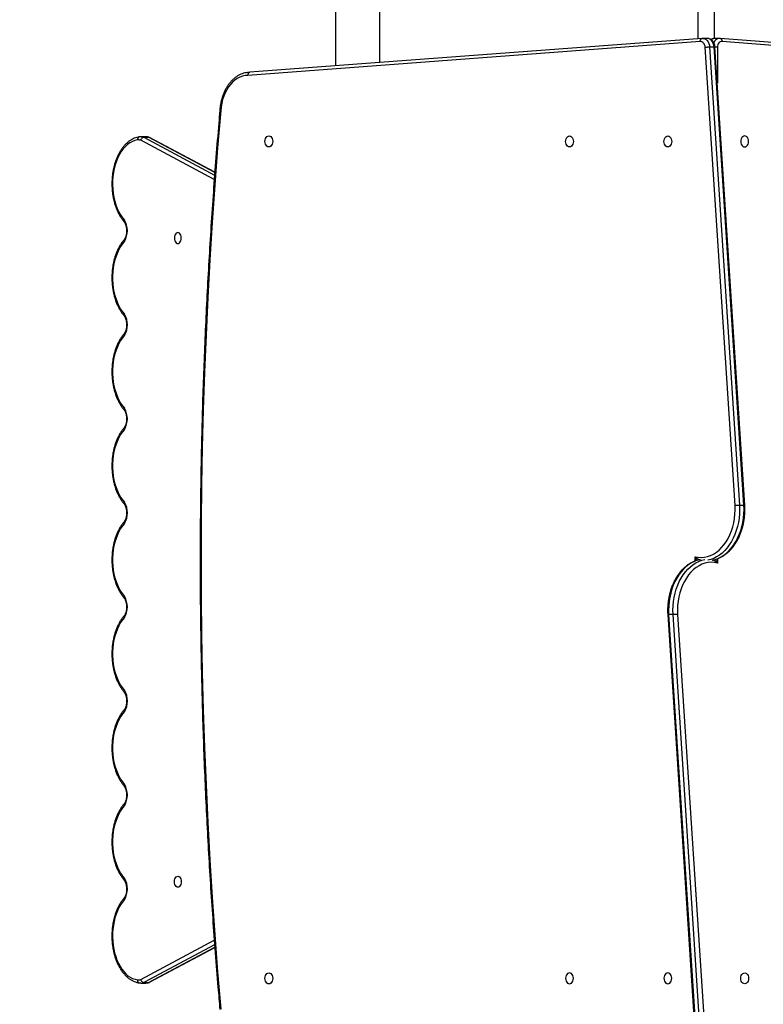
# Model space of a CAD drawing. Units: centimetres. Extents: x 4636 to 6583, y -972 to 451.
# Drawn here: x 5048 to 5119, y -348 to -254 of the extents above; entities that cross this region are included whole.
import ezdxf

# ---------------------------------------------------------------- set-up
doc = ezdxf.new("R2010")
doc.units = ezdxf.units.CM
doc.layers.add('VP-DIM', color=7, linetype='Continuous')
doc.layers.add('VP-HIC', color=6, linetype='Continuous')
doc.layers.add('VP-EQ', color=7, linetype='Continuous', true_color=0x8a3492)
doc.dimstyles.new('Strefa', dxfattribs={"dimtxt": 14, "dimasz": 20, "dimexe": 20, "dimexo": 50, "dimgap": 20, "dimtad": 0, "dimdec": 0, "dimzin": 0, "dimdsep": 46, "dimtxsty": 'Standard', "dimcen": 0.09, "dimadec": 0, "dimazin": 0, "dimtfac": 1, "dimtdec": 4, "dimtofl": 0, "dimtmove": 0, "dimatfit": 3, "dimfxl": 70, "dimfxlon": 1, "dimtolj": 1, "dimtzin": 0, "dimarcsym": 0})

# ---------------------------------------------------------------- blocks, each defined once
blk = doc.blocks.new('0211-1')
at = {"layer": 'VP-EQ', "color": 0, "linetype": 'Continuous', "lineweight": 25}
for p, q in [((2460.657, 561.493), (2460.657, 585.171)), ((2456.417, 584.435), (2456.417, 561.176)), ((2491.117, 583.928), (2491.117, 563.77)), ((2492.717, 563.81), (2492.717, 583.928)), ((2491.331, 563.501), (2448.031, 560.264)), ((2491.517, 563.8), (2448.226, 560.563)), ((2491.571, 563.802), (2491.497, 563.798)), ((2492.008, 563.804), (2491.584, 563.804)), ((2493.166, 563.813), (2492.742, 563.813)), ((2492.755, 563.813), (2492.742, 563.813)), ((2493.274, 563.803), (2493.177, 563.813)), ((2535.608, 560.563), (2493.244, 563.808)), ((2535.803, 560.264), (2493.427, 563.509)), ((2494.671, 519.118), (2491.816, 562.963)), ((2492.239, 562.998), (2495.094, 519.143)), ((2492.239, 562.998), (2492.663, 562.998)), ((2495.518, 519.143), (2492.663, 562.998)), ((2495.607, 519.136), (2492.752, 562.988)), ((2492.978, 562.957), (2492.978, 559.516)), ((2444.825, 550.309), (2437.784, 554.055)), ((2438.266, 554.396), (2437.793, 554.396)), ((2438.07, 554.345), (2438.543, 554.345)), ((2438.07, 554.345), (2444.857, 550.733)), ((2444.875, 550.975), (2438.543, 554.345)), ((2444.877, 550.998), (2438.627, 554.324)), ((2495.094, 519.143), (2495.518, 519.143)), ((2490.856, 513.801), (2490.856, 514.203)), ((2492.978, 514.007), (2492.978, 513.605)), ((2488.227, 508.673), (2491.082, 464.821)), ((2488.74, 508.665), (2488.316, 508.665)), ((2488.316, 508.665), (2491.171, 464.811)), ((2491.595, 464.811), (2488.74, 508.665)), ((2489.163, 508.691), (2492.018, 464.846)), ((2437.783, 473.753), (2444.825, 477.5)), ((2444.856, 477.075), (2438.069, 473.463)), ((2438.542, 473.463), (2444.874, 476.833)), ((2438.626, 473.484), (2444.876, 476.81)), ((2437.67, 473.42), (2437.774, 473.413)), ((2437.792, 473.412), (2438.265, 473.412)), ((2438.069, 473.463), (2438.542, 473.463))]:
    blk.add_line(p, q, dxfattribs=at)
at = {"layer": 'VP-EQ', "color": 0, "linetype": 'Continuous', "lineweight": 25, "flags": 128}
for points in [[(2491.816, 562.963), (2491.796, 563.079), (2491.76, 563.188), (2491.711, 563.285), (2491.649, 563.368), (2491.578, 563.433), (2491.499, 563.478), (2491.416, 563.501), (2491.331, 563.501)], [(2491.574, 563.804), (2491.654, 563.799), (2491.776, 563.763), (2491.892, 563.696), (2491.997, 563.599), (2492.087, 563.476), (2492.159, 563.331), (2492.21, 563.17), (2492.239, 562.998)], [(2492.663, 562.998), (2492.634, 563.17), (2492.583, 563.331), (2492.511, 563.476), (2492.421, 563.599), (2492.316, 563.696), (2492.201, 563.763), (2492.078, 563.799), (2492.008, 563.804)], [(2493.427, 563.509), (2493.343, 563.511), (2493.261, 563.488), (2493.184, 563.442), (2493.116, 563.374), (2493.059, 563.288), (2493.015, 563.186), (2492.988, 563.074), (2492.978, 562.957)], [(2448.031, 560.264), (2447.774, 560.245), (2447.52, 560.191), (2447.27, 560.101), (2447.028, 559.977), (2446.797, 559.819), (2446.577, 559.63), (2446.371, 559.411), (2446.182, 559.165), (2446.011, 558.893), (2445.86, 558.599), (2445.73, 558.284), (2445.623, 557.954), (2445.539, 557.61), (2445.48, 557.256), (2445.446, 556.895)], [(2445.446, 556.895), (2445.145, 553.329), (2444.87, 549.758), (2444.621, 546.183), (2444.399, 542.606), (2444.202, 539.025), (2444.032, 535.441), (2443.888, 531.855), (2443.77, 528.267), (2443.678, 524.678), (2443.612, 521.087), (2443.573, 517.496), (2443.56, 513.904), (2443.573, 510.312), (2443.612, 506.721), (2443.678, 503.131), (2443.77, 499.541), (2443.888, 495.953), (2444.032, 492.367), (2444.202, 488.784), (2444.399, 485.203), (2444.621, 481.625), (2444.87, 478.05), (2445.145, 474.48), (2445.446, 470.913)], [(2437.471, 554.09), (2437.228, 554.039), (2436.989, 553.95), (2436.756, 553.826), (2436.531, 553.666), (2436.317, 553.472), (2436.114, 553.246), (2435.926, 552.99), (2435.754, 552.706), (2435.599, 552.397), (2435.463, 552.066), (2435.346, 551.715), (2435.251, 551.348), (2435.177, 550.968), (2435.126, 550.578), (2435.097, 550.182), (2435.092, 549.784), (2435.11, 549.386), (2435.151, 548.994), (2435.215, 548.609), (2435.301, 548.235), (2435.408, 547.877), (2435.536, 547.537), (2435.683, 547.217), (2435.848, 546.922), (2436.029, 546.653), (2436.225, 546.414)], [(2437.782, 554.396), (2437.787, 554.396), (2437.793, 554.396)], [(2450.046, 554.479), (2450.142, 554.461), (2450.232, 554.409), (2450.309, 554.325), (2450.368, 554.217), (2450.405, 554.09), (2450.417, 553.954), (2450.405, 553.818), (2450.368, 553.692), (2450.309, 553.583), (2450.232, 553.5), (2450.142, 553.447), (2450.046, 553.429), (2449.95, 553.447), (2449.861, 553.5), (2449.784, 553.583), (2449.725, 553.692), (2449.688, 553.818), (2449.675, 553.954), (2449.688, 554.09), (2449.725, 554.217), (2449.784, 554.325), (2449.861, 554.409), (2449.95, 554.461), (2450.046, 554.479)], [(2478.829, 553.423), (2478.733, 553.441), (2478.644, 553.493), (2478.567, 553.577), (2478.508, 553.686), (2478.471, 553.812), (2478.458, 553.948), (2478.471, 554.084), (2478.508, 554.211), (2478.567, 554.319), (2478.644, 554.403), (2478.733, 554.455), (2478.829, 554.473), (2478.925, 554.455), (2479.015, 554.403), (2479.092, 554.319), (2479.151, 554.211), (2479.188, 554.084), (2479.2, 553.948), (2479.188, 553.812), (2479.151, 553.686), (2479.092, 553.577), (2479.015, 553.493), (2478.925, 553.441), (2478.829, 553.423)], [(2488.24, 553.423), (2488.144, 553.441), (2488.054, 553.493), (2487.978, 553.577), (2487.919, 553.686), (2487.881, 553.812), (2487.869, 553.948), (2487.881, 554.084), (2487.919, 554.211), (2487.978, 554.319), (2488.054, 554.403), (2488.144, 554.455), (2488.24, 554.473), (2488.336, 554.455), (2488.426, 554.403), (2488.503, 554.319), (2488.561, 554.211), (2488.599, 554.084), (2488.611, 553.948), (2488.599, 553.812), (2488.561, 553.686), (2488.503, 553.577), (2488.426, 553.493), (2488.336, 553.441), (2488.24, 553.423)], [(2495.594, 554.473), (2495.498, 554.455), (2495.408, 554.403), (2495.331, 554.319), (2495.272, 554.211), (2495.235, 554.084), (2495.223, 553.948), (2495.235, 553.812), (2495.272, 553.686), (2495.331, 553.577), (2495.408, 553.493), (2495.498, 553.441), (2495.594, 553.423), (2495.69, 553.441), (2495.78, 553.493), (2495.856, 553.577), (2495.915, 553.686), (2495.953, 553.812), (2495.965, 553.948), (2495.953, 554.084), (2495.915, 554.211), (2495.856, 554.319), (2495.78, 554.403), (2495.69, 554.455), (2495.594, 554.473)], [(2441.343, 544.179), (2441.426, 544.197), (2441.504, 544.249), (2441.571, 544.333), (2441.623, 544.442), (2441.655, 544.568), (2441.666, 544.704), (2441.655, 544.84), (2441.623, 544.967), (2441.571, 545.075), (2441.504, 545.159), (2441.426, 545.211), (2441.343, 545.229), (2441.259, 545.211), (2441.181, 545.159), (2441.114, 545.075), (2441.063, 544.967), (2441.031, 544.84), (2441.02, 544.704), (2441.031, 544.568), (2441.063, 544.442), (2441.114, 544.333), (2441.181, 544.249), (2441.259, 544.197), (2441.343, 544.179)], [(2436.225, 544.395), (2436.032, 544.16), (2435.854, 543.897), (2435.692, 543.608), (2435.546, 543.296), (2435.419, 542.964), (2435.312, 542.614), (2435.224, 542.25), (2435.158, 541.874), (2435.114, 541.489), (2435.092, 541.1), (2435.092, 540.709), (2435.114, 540.319), (2435.158, 539.935), (2435.224, 539.559), (2435.312, 539.194), (2435.419, 538.844), (2435.546, 538.512), (2435.692, 538.2), (2435.854, 537.912), (2436.032, 537.649), (2436.225, 537.414)], [(2436.225, 535.395), (2436.032, 535.16), (2435.854, 534.897), (2435.692, 534.608), (2435.546, 534.296), (2435.419, 533.964), (2435.312, 533.614), (2435.224, 533.25), (2435.158, 532.874), (2435.114, 532.489), (2435.092, 532.1), (2435.092, 531.709), (2435.114, 531.319), (2435.158, 530.935), (2435.224, 530.559), (2435.312, 530.194), (2435.419, 529.844), (2435.546, 529.512), (2435.692, 529.2), (2435.854, 528.912), (2436.032, 528.649), (2436.225, 528.414)], [(2436.225, 526.395), (2436.032, 526.16), (2435.854, 525.897), (2435.692, 525.608), (2435.546, 525.296), (2435.419, 524.964), (2435.312, 524.614), (2435.224, 524.25), (2435.158, 523.874), (2435.114, 523.489), (2435.092, 523.1), (2435.092, 522.709), (2435.114, 522.319), (2435.158, 521.935), (2435.224, 521.559), (2435.311, 521.194), (2435.419, 520.845), (2435.546, 520.512), (2435.691, 520.201), (2435.854, 519.912), (2436.032, 519.649), (2436.225, 519.414)], [(2490.856, 514.203), (2491.151, 514.151), (2491.448, 514.137), (2491.745, 514.161), (2492.039, 514.223), (2492.327, 514.323), (2492.608, 514.459), (2492.88, 514.631), (2493.139, 514.837), (2493.384, 515.075), (2493.612, 515.343), (2493.822, 515.64), (2494.013, 515.963), (2494.182, 516.308), (2494.328, 516.674), (2494.45, 517.058), (2494.547, 517.455), (2494.618, 517.863), (2494.662, 518.278), (2494.68, 518.698), (2494.671, 519.118)], [(2495.094, 519.143), (2495.104, 518.727), (2495.09, 518.31), (2495.05, 517.897), (2494.986, 517.49), (2494.898, 517.093), (2494.786, 516.707), (2494.652, 516.336), (2494.496, 515.982), (2494.32, 515.648), (2494.124, 515.337), (2493.91, 515.05), (2493.68, 514.789), (2493.435, 514.558), (2493.177, 514.356), (2492.908, 514.185), (2492.63, 514.048), (2492.344, 513.944), (2492.059, 513.876)], [(2492.484, 513.876), (2492.769, 513.944), (2493.054, 514.048), (2493.332, 514.185), (2493.601, 514.356), (2493.859, 514.558), (2494.104, 514.789), (2494.334, 515.05), (2494.548, 515.337), (2494.744, 515.648), (2494.92, 515.982), (2495.076, 516.336), (2495.211, 516.707), (2495.322, 517.093), (2495.41, 517.49), (2495.474, 517.897), (2495.514, 518.31), (2495.529, 518.727), (2495.518, 519.143)], [(2436.225, 517.394), (2436.032, 517.159), (2435.854, 516.896), (2435.691, 516.608), (2435.546, 516.296), (2435.419, 515.964), (2435.311, 515.614), (2435.224, 515.249), (2435.158, 514.873), (2435.114, 514.489), (2435.092, 514.099), (2435.092, 513.708), (2435.114, 513.319), (2435.158, 512.935), (2435.224, 512.559), (2435.312, 512.194), (2435.419, 511.844), (2435.546, 511.512), (2435.692, 511.2), (2435.854, 510.912), (2436.032, 510.649), (2436.225, 510.414)], [(2491.35, 513.932), (2491.065, 513.864), (2490.78, 513.76), (2490.502, 513.623), (2490.233, 513.453), (2489.975, 513.251), (2489.73, 513.019), (2489.5, 512.759), (2489.286, 512.472), (2489.09, 512.16), (2488.913, 511.826), (2488.757, 511.473), (2488.623, 511.102), (2488.512, 510.716), (2488.423, 510.318), (2488.359, 509.911), (2488.32, 509.498), (2488.305, 509.082), (2488.316, 508.665)], [(2488.74, 508.665), (2488.73, 509.082), (2488.744, 509.498), (2488.784, 509.911), (2488.848, 510.318), (2488.936, 510.716), (2489.047, 511.102), (2489.182, 511.473), (2489.338, 511.826), (2489.514, 512.16), (2489.71, 512.472), (2489.924, 512.759), (2490.154, 513.019), (2490.399, 513.251), (2490.657, 513.453), (2490.926, 513.623), (2491.204, 513.76), (2491.49, 513.864), (2491.775, 513.932)], [(2492.978, 513.605), (2492.683, 513.657), (2492.386, 513.671), (2492.089, 513.647), (2491.795, 513.585), (2491.507, 513.485), (2491.225, 513.349), (2490.954, 513.178), (2490.695, 512.972), (2490.45, 512.734), (2490.222, 512.465), (2490.012, 512.168), (2489.821, 511.846), (2489.652, 511.5), (2489.506, 511.134), (2489.384, 510.751), (2489.287, 510.354), (2489.216, 509.946), (2489.172, 509.53), (2489.154, 509.111), (2489.163, 508.691)], [(2436.225, 508.395), (2436.032, 508.16), (2435.854, 507.897), (2435.692, 507.608), (2435.546, 507.296), (2435.419, 506.964), (2435.312, 506.614), (2435.224, 506.25), (2435.158, 505.874), (2435.114, 505.489), (2435.092, 505.1), (2435.092, 504.709), (2435.114, 504.319), (2435.158, 503.935), (2435.224, 503.559), (2435.312, 503.194), (2435.419, 502.844), (2435.546, 502.512), (2435.692, 502.2), (2435.854, 501.912), (2436.032, 501.649), (2436.225, 501.414)], [(2436.225, 499.395), (2436.032, 499.16), (2435.854, 498.897), (2435.692, 498.608), (2435.546, 498.296), (2435.419, 497.964), (2435.312, 497.614), (2435.224, 497.25), (2435.158, 496.874), (2435.114, 496.489), (2435.092, 496.1), (2435.092, 495.709), (2435.114, 495.319), (2435.158, 494.935), (2435.224, 494.559), (2435.312, 494.194), (2435.419, 493.844), (2435.546, 493.512), (2435.692, 493.2), (2435.854, 492.912), (2436.032, 492.649), (2436.225, 492.414)], [(2436.225, 490.395), (2436.032, 490.16), (2435.854, 489.897), (2435.692, 489.608), (2435.546, 489.296), (2435.419, 488.964), (2435.312, 488.614), (2435.224, 488.25), (2435.158, 487.874), (2435.114, 487.489), (2435.092, 487.1), (2435.092, 486.709), (2435.114, 486.319), (2435.158, 485.935), (2435.224, 485.559), (2435.312, 485.194), (2435.419, 484.844), (2435.546, 484.512), (2435.692, 484.2), (2435.854, 483.912), (2436.032, 483.649), (2436.225, 483.414)], [(2441.343, 482.579), (2441.259, 482.597), (2441.181, 482.65), (2441.114, 482.733), (2441.063, 482.842), (2441.031, 482.968), (2441.02, 483.104), (2441.031, 483.24), (2441.063, 483.367), (2441.114, 483.475), (2441.181, 483.559), (2441.259, 483.611), (2441.343, 483.629), (2441.426, 483.611), (2441.504, 483.559), (2441.571, 483.475), (2441.623, 483.367), (2441.655, 483.24), (2441.666, 483.104), (2441.655, 482.968), (2441.623, 482.842), (2441.571, 482.733), (2441.504, 482.65), (2441.426, 482.597), (2441.343, 482.579)], [(2436.225, 481.394), (2436.035, 481.164), (2435.859, 480.907), (2435.699, 480.625), (2435.555, 480.321), (2435.428, 479.996), (2435.32, 479.654), (2435.232, 479.297), (2435.165, 478.929), (2435.118, 478.553), (2435.093, 478.171), (2435.089, 477.786), (2435.107, 477.403), (2435.146, 477.024), (2435.206, 476.653), (2435.287, 476.292), (2435.388, 475.944), (2435.508, 475.613), (2435.646, 475.301), (2435.801, 475.011), (2435.972, 474.745), (2436.157, 474.506), (2436.355, 474.295), (2436.563, 474.114), (2436.781, 473.964), (2437.007, 473.848), (2437.238, 473.765), (2437.473, 473.717)], [(2450.046, 474.379), (2450.142, 474.361), (2450.232, 474.309), (2450.309, 474.225), (2450.368, 474.117), (2450.405, 473.99), (2450.417, 473.854), (2450.405, 473.718), (2450.368, 473.592), (2450.309, 473.483), (2450.232, 473.4), (2450.142, 473.347), (2450.046, 473.329), (2449.95, 473.347), (2449.861, 473.4), (2449.784, 473.483), (2449.725, 473.592), (2449.688, 473.718), (2449.675, 473.854), (2449.688, 473.99), (2449.725, 474.117), (2449.784, 474.225), (2449.861, 474.309), (2449.95, 474.361), (2450.046, 474.379)], [(2478.829, 473.335), (2478.925, 473.353), (2479.015, 473.406), (2479.092, 473.489), (2479.151, 473.598), (2479.188, 473.724), (2479.2, 473.86), (2479.188, 473.996), (2479.151, 474.123), (2479.092, 474.232), (2479.015, 474.315), (2478.925, 474.367), (2478.829, 474.385), (2478.733, 474.367), (2478.644, 474.315), (2478.567, 474.232), (2478.508, 474.123), (2478.471, 473.996), (2478.458, 473.86), (2478.471, 473.724), (2478.508, 473.598), (2478.567, 473.489), (2478.644, 473.406), (2478.733, 473.353), (2478.829, 473.335)], [(2488.24, 473.335), (2488.336, 473.353), (2488.426, 473.406), (2488.503, 473.489), (2488.561, 473.598), (2488.599, 473.724), (2488.611, 473.86), (2488.599, 473.996), (2488.561, 474.123), (2488.503, 474.232), (2488.426, 474.315), (2488.336, 474.367), (2488.24, 474.385), (2488.144, 474.367), (2488.054, 474.315), (2487.978, 474.232), (2487.919, 474.123), (2487.881, 473.996), (2487.869, 473.86), (2487.881, 473.724), (2487.919, 473.598), (2487.978, 473.489), (2488.054, 473.406), (2488.144, 473.353), (2488.24, 473.335)], [(2495.594, 474.385), (2495.69, 474.367), (2495.78, 474.315), (2495.856, 474.232), (2495.915, 474.123), (2495.953, 473.996), (2495.965, 473.86), (2495.953, 473.724), (2495.915, 473.598), (2495.856, 473.489), (2495.78, 473.406), (2495.69, 473.353), (2495.594, 473.335), (2495.498, 473.353), (2495.408, 473.406), (2495.331, 473.489), (2495.272, 473.598), (2495.235, 473.724), (2495.223, 473.86), (2495.235, 473.996), (2495.272, 474.123), (2495.331, 474.232), (2495.408, 474.315), (2495.498, 474.367), (2495.594, 474.385)], [(2437.792, 473.412), (2437.788, 473.412), (2437.777, 473.412)]]:
    blk.add_lwpolyline(points, dxfattribs=at)
at = {"layer": 'VP-EQ', "color": 0, "linetype": 'Continuous', "lineweight": 25}
for centre, radius, start, end in [((2492.755, 563.314), 0.499, 91.43889, 134.31491), ((2493.224, 563.199), 0.616, 94.6605, 163.33356), ((2437.732, 554.132), 0.264, 103.89351, 189.08324), ((2437.557, 553.438), 0.658, 69.77519, 97.46396), ((2437.791, 553.61), 0.786, 69.19947, 89.84019), ((2438.264, 553.61), 0.786, 69.19947, 89.84019), ((2434.57, 545.404), 1.939, 328.60967, 31.39033), ((2434.569, 536.404), 1.94, 328.63554, 31.36446), ((2434.57, 527.404), 1.939, 328.61361, 31.38639), ((2434.578, 518.404), 1.932, 328.47852, 31.52148), ((2434.57, 509.404), 1.939, 328.61361, 31.38639), ((2434.569, 500.404), 1.94, 328.63618, 31.36382), ((2434.57, 491.404), 1.939, 328.61425, 31.38575), ((2434.569, 482.404), 1.94, 328.62467, 31.3645), ((2437.733, 473.676), 0.264, 170.99301, 256.28536), ((2437.556, 474.371), 0.659, 262.76249, 290.21234), ((2437.79, 474.198), 0.786, 270.1598, 290.80054), ((2438.262, 474.199), 0.787, 270.17801, 290.78232)]:
    blk.add_arc(centre, radius, start, end, dxfattribs=at)
for points, knots in [([(2491.331, 563.501), (2491.331, 563.503), (2491.33, 563.525), (2491.332, 563.581), (2491.352, 563.663), (2491.396, 563.739), (2491.458, 563.791), (2491.505, 563.797), (2491.529, 563.801)], [0, 0, 0, 0, 0.012016, 0.14141, 0.35605, 0.570708, 0.785421, 1, 1, 1, 1]), ([(2492.753, 562.978), (2492.749, 563.011), (2492.738, 563.101), (2492.7, 563.245), (2492.632, 563.402), (2492.539, 563.542), (2492.428, 563.653), (2492.302, 563.737), (2492.166, 563.788), (2492.061, 563.807), (2492.005, 563.803), (2491.997, 563.802)], [0, 0, 0, 0, 0.075067, 0.207969, 0.342272, 0.477575, 0.612373, 0.729881, 0.857448, 0.980607, 1, 1, 1, 1]), ([(2492.759, 563.812), (2492.755, 563.812), (2492.707, 563.817), (2492.613, 563.802), (2492.484, 563.761), (2492.409, 563.71), (2492.372, 563.685)], [0, 0, 0, 0, 0.02385, 0.352467, 0.676773, 1, 1, 1, 1]), ([(2493.255, 563.803), (2493.271, 563.8), (2493.311, 563.794), (2493.364, 563.746), (2493.408, 563.671), (2493.427, 563.588), (2493.429, 563.532), (2493.427, 563.51), (2493.427, 563.509)], [0, 0, 0, 0, 0.156699, 0.387024, 0.617428, 0.847947, 0.990301, 1, 1, 1, 1]), ([(2491.816, 562.963), (2491.817, 562.963), (2491.833, 562.966), (2491.877, 562.972), (2491.959, 562.982), (2492.061, 562.991), (2492.161, 562.997), (2492.213, 562.997), (2492.239, 562.998)], [0, 0, 0, 0, 0.009812, 0.141496, 0.356158, 0.57067, 0.78535, 1, 1, 1, 1]), ([(2492.663, 562.998), (2492.684, 562.997), (2492.727, 562.997), (2492.753, 562.992), (2492.749, 562.988), (2492.748, 562.987)], [0, 0, 0, 0, 0.430782, 0.86142, 1, 1, 1, 1]), ([(2492.978, 562.957), (2492.976, 562.957), (2492.96, 562.957), (2492.916, 562.958), (2492.841, 562.958), (2492.78, 562.959), (2492.754, 562.959)], [0, 0, 0, 0, 0.032211, 0.269018, 0.677665, 1, 1, 1, 1]), ([(2448.192, 560.562), (2448.169, 560.561), (2448.059, 560.56), (2447.863, 560.534), (2447.607, 560.472), (2447.357, 560.379), (2447.115, 560.256), (2446.881, 560.104), (2446.658, 559.924), (2446.447, 559.717), (2446.251, 559.484), (2446.071, 559.228), (2445.908, 558.951), (2445.764, 558.655), (2445.64, 558.342), (2445.537, 558.016), (2445.455, 557.678), (2445.396, 557.332), (2445.369, 557.077), (2445.361, 556.938), (2445.359, 556.917)], [0, 0, 0, 0, 0.016133, 0.075497, 0.134881, 0.194429, 0.254254, 0.314416, 0.374935, 0.435787, 0.49692, 0.558245, 0.619709, 0.681259, 0.742844, 0.804436, 0.866024, 0.927597, 0.989166, 1, 1, 1, 1]), ([(2448.237, 560.564), (2448.213, 560.56), (2448.166, 560.554), (2448.103, 560.502), (2448.057, 560.426), (2448.034, 560.343), (2448.031, 560.288), (2448.031, 560.265), (2448.031, 560.264)], [0, 0, 0, 0, 0.214656, 0.429221, 0.643835, 0.858519, 0.989634, 1, 1, 1, 1]), ([(2445.36, 556.917), (2445.324, 556.512), (2445.192, 555.011), (2444.98, 552.41), (2444.731, 549.113), (2444.505, 545.813), (2444.301, 542.51), (2444.119, 539.204), (2443.96, 535.896), (2443.823, 532.586), (2443.708, 529.274), (2443.616, 525.961), (2443.546, 522.647), (2443.498, 519.332), (2443.473, 516.017), (2443.47, 512.701), (2443.489, 509.386), (2443.53, 506.071), (2443.594, 502.756), (2443.681, 499.443), (2443.789, 496.131), (2443.92, 492.82), (2444.073, 489.512), (2444.249, 486.205), (2444.447, 482.902), (2444.667, 479.601), (2444.909, 476.303), (2445.141, 473.4), (2445.299, 471.597), (2445.36, 470.891)], [0, 0, 0, 0, 0.0141866, 0.0526295, 0.0910727, 0.129516, 0.1679593, 0.2064025, 0.2448457, 0.2832887, 0.3217319, 0.3601752, 0.3986183, 0.4370614, 0.4755045, 0.5139479, 0.5523909, 0.5908342, 0.6292772, 0.6677206, 0.7061637, 0.7446067, 0.7830501, 0.8214932, 0.8599364, 0.8983796, 0.9368229, 0.9752661, 1, 1, 1, 1]), ([(2445.363, 556.917), (2445.363, 556.915), (2445.363, 556.911), (2445.396, 556.903), (2445.429, 556.898), (2445.445, 556.895), (2445.446, 556.895)], [0, 0, 0, 0, 0.289338, 0.717763, 0.976787, 1, 1, 1, 1]), ([(2437.668, 554.388), (2437.622, 554.38), (2437.494, 554.36), (2437.288, 554.303), (2437.053, 554.207), (2436.824, 554.08), (2436.603, 553.924), (2436.39, 553.739), (2436.189, 553.526), (2436, 553.288), (2435.824, 553.025), (2435.664, 552.74), (2435.52, 552.435), (2435.393, 552.112), (2435.283, 551.774), (2435.193, 551.423), (2435.121, 551.062), (2435.069, 550.693), (2435.037, 550.318), (2435.024, 549.941), (2435.032, 549.563), (2435.059, 549.187), (2435.107, 548.817), (2435.173, 548.453), (2435.26, 548.1), (2435.364, 547.758), (2435.487, 547.431), (2435.627, 547.121), (2435.784, 546.83), (2435.958, 546.561), (2436.108, 546.36), (2436.202, 546.255), (2436.23, 546.224)], [0, 0, 0, 0, 0.018909, 0.052003, 0.085225, 0.118728, 0.152545, 0.186669, 0.22106, 0.255648, 0.290364, 0.325141, 0.359942, 0.394729, 0.429492, 0.46423, 0.49894, 0.533625, 0.568295, 0.602957, 0.637616, 0.672283, 0.706963, 0.741663, 0.776394, 0.811161, 0.84597, 0.880825, 0.915725, 0.950656, 0.985596, 1, 1, 1, 1]), ([(2437.779, 554.392), (2437.75, 554.393), (2437.713, 554.393), (2437.677, 554.389), (2437.668, 554.388)], [0, 0, 0, 0, 0.770943, 1, 1, 1, 1]), ([(2438.07, 554.345), (2438.043, 554.341), (2437.989, 554.335), (2437.909, 554.285), (2437.843, 554.212), (2437.803, 554.132), (2437.788, 554.078), (2437.785, 554.056), (2437.784, 554.055)], [0, 0, 0, 0, 0.214376, 0.428788, 0.643285, 0.85795, 0.992529, 1, 1, 1, 1]), ([(2438.609, 554.332), (2438.575, 554.344), (2438.484, 554.375), (2438.364, 554.397), (2438.281, 554.393), (2438.257, 554.392)], [0, 0, 0, 0, 0.30405, 0.796313, 1, 1, 1, 1]), ([(2438.543, 554.345), (2438.57, 554.344), (2438.601, 554.343), (2438.623, 554.325), (2438.626, 554.323)], [0, 0, 0, 0, 0.889495, 1, 1, 1, 1]), ([(2436.221, 546.237), (2436.212, 546.253), (2436.194, 546.288), (2436.2, 546.352), (2436.216, 546.396), (2436.225, 546.413), (2436.225, 546.414)], [0, 0, 0, 0, 0.34463, 0.738009, 0.988477, 1, 1, 1, 1]), ([(2436.208, 546.252), (2436.221, 546.233), (2436.257, 546.179), (2436.312, 546.069), (2436.367, 545.919), (2436.408, 545.752), (2436.432, 545.574), (2436.44, 545.39), (2436.43, 545.207), (2436.402, 545.029), (2436.359, 544.864), (2436.302, 544.716), (2436.249, 544.617), (2436.217, 544.569), (2436.209, 544.556)], [0, 0, 0, 0, 0.0465847, 0.137476, 0.228964, 0.3211213, 0.4138994, 0.507094, 0.6004249, 0.6935326, 0.7861025, 0.8778605, 0.9686716, 1, 1, 1, 1]), ([(2436.23, 544.584), (2436.206, 544.558), (2436.117, 544.458), (2435.97, 544.265), (2435.796, 543.998), (2435.638, 543.709), (2435.497, 543.401), (2435.372, 543.075), (2435.266, 542.734), (2435.178, 542.381), (2435.11, 542.018), (2435.061, 541.647), (2435.031, 541.271), (2435.022, 540.893), (2435.033, 540.515), (2435.063, 540.139), (2435.113, 539.769), (2435.183, 539.406), (2435.272, 539.053), (2435.38, 538.713), (2435.505, 538.388), (2435.648, 538.08), (2435.808, 537.791), (2435.983, 537.525), (2436.127, 537.339), (2436.212, 537.244), (2436.23, 537.224)], [0, 0, 0, 0, 0.015538, 0.059632, 0.103797, 0.148037, 0.192293, 0.236531, 0.280739, 0.324912, 0.369048, 0.413159, 0.45725, 0.501328, 0.54541, 0.589501, 0.633606, 0.677744, 0.72192, 0.766145, 0.81042, 0.854757, 0.899144, 0.943572, 0.988007, 1, 1, 1, 1]), ([(2436.221, 544.571), (2436.212, 544.555), (2436.194, 544.52), (2436.2, 544.457), (2436.217, 544.413), (2436.225, 544.395), (2436.225, 544.395)], [0, 0, 0, 0, 0.343783, 0.737717, 0.988502, 1, 1, 1, 1]), ([(2436.221, 537.237), (2436.212, 537.253), (2436.194, 537.288), (2436.2, 537.352), (2436.216, 537.395), (2436.225, 537.413), (2436.225, 537.414)], [0, 0, 0, 0, 0.344456, 0.738, 0.988472, 1, 1, 1, 1]), ([(2436.208, 537.252), (2436.221, 537.233), (2436.257, 537.178), (2436.312, 537.069), (2436.367, 536.918), (2436.408, 536.751), (2436.432, 536.573), (2436.44, 536.39), (2436.43, 536.206), (2436.402, 536.029), (2436.359, 535.863), (2436.302, 535.716), (2436.249, 535.617), (2436.217, 535.568), (2436.208, 535.556)], [0, 0, 0, 0, 0.046603, 0.137539, 0.229054, 0.321259, 0.414093, 0.507323, 0.600698, 0.693858, 0.786455, 0.878261, 0.969106, 1, 1, 1, 1]), ([(2436.23, 535.584), (2436.206, 535.558), (2436.117, 535.458), (2435.97, 535.265), (2435.796, 534.998), (2435.638, 534.709), (2435.497, 534.401), (2435.372, 534.075), (2435.266, 533.734), (2435.178, 533.381), (2435.11, 533.018), (2435.061, 532.647), (2435.031, 532.271), (2435.022, 531.893), (2435.033, 531.515), (2435.063, 531.139), (2435.113, 530.769), (2435.183, 530.406), (2435.272, 530.054), (2435.379, 529.714), (2435.505, 529.388), (2435.648, 529.08), (2435.808, 528.791), (2435.983, 528.525), (2436.126, 528.339), (2436.212, 528.244), (2436.23, 528.224)], [0, 0, 0, 0, 0.015533, 0.059621, 0.103791, 0.14803, 0.192284, 0.236523, 0.280731, 0.324901, 0.369038, 0.413148, 0.457239, 0.50132, 0.545402, 0.58949, 0.633598, 0.677735, 0.721909, 0.766133, 0.810414, 0.854745, 0.899138, 0.943565, 0.987995, 1, 1, 1, 1]), ([(2436.221, 535.571), (2436.212, 535.555), (2436.194, 535.52), (2436.2, 535.457), (2436.216, 535.413), (2436.225, 535.395), (2436.225, 535.395)], [0, 0, 0, 0, 0.343509, 0.737649, 0.988457, 1, 1, 1, 1]), ([(2436.221, 528.237), (2436.212, 528.253), (2436.194, 528.288), (2436.2, 528.352), (2436.216, 528.395), (2436.225, 528.413), (2436.225, 528.414)], [0, 0, 0, 0, 0.344671, 0.738073, 0.988592, 1, 1, 1, 1]), ([(2436.209, 528.252), (2436.221, 528.233), (2436.257, 528.178), (2436.312, 528.069), (2436.367, 527.918), (2436.408, 527.752), (2436.432, 527.574), (2436.44, 527.39), (2436.43, 527.206), (2436.402, 527.029), (2436.359, 526.864), (2436.302, 526.716), (2436.249, 526.617), (2436.217, 526.569), (2436.209, 526.556)], [0, 0, 0, 0, 0.046588, 0.137465, 0.228956, 0.321118, 0.413913, 0.507114, 0.600452, 0.693574, 0.78613, 0.877906, 0.968709, 1, 1, 1, 1]), ([(2436.23, 526.584), (2436.206, 526.558), (2436.117, 526.458), (2435.97, 526.265), (2435.796, 525.998), (2435.638, 525.709), (2435.497, 525.401), (2435.372, 525.075), (2435.266, 524.734), (2435.178, 524.381), (2435.11, 524.018), (2435.061, 523.647), (2435.031, 523.271), (2435.022, 522.893), (2435.033, 522.515), (2435.063, 522.139), (2435.113, 521.769), (2435.183, 521.406), (2435.272, 521.053), (2435.38, 520.713), (2435.505, 520.388), (2435.648, 520.08), (2435.808, 519.791), (2435.983, 519.525), (2436.127, 519.339), (2436.212, 519.244), (2436.23, 519.224)], [0, 0, 0, 0, 0.015539, 0.059633, 0.103798, 0.148038, 0.192295, 0.236534, 0.280742, 0.324913, 0.369052, 0.413164, 0.457254, 0.501333, 0.545416, 0.589507, 0.633613, 0.677751, 0.721928, 0.76615, 0.810429, 0.854766, 0.899153, 0.943581, 0.988017, 1, 1, 1, 1]), ([(2436.221, 526.571), (2436.212, 526.555), (2436.194, 526.52), (2436.2, 526.457), (2436.216, 526.413), (2436.225, 526.395), (2436.225, 526.395)], [0, 0, 0, 0, 0.3438084, 0.7377714, 0.9885753, 1, 1, 1, 1]), ([(2436.221, 519.237), (2436.212, 519.253), (2436.194, 519.288), (2436.2, 519.352), (2436.216, 519.396), (2436.224, 519.413), (2436.225, 519.414)], [0, 0, 0, 0, 0.346194, 0.738742, 0.98831, 1, 1, 1, 1]), ([(2436.209, 519.251), (2436.221, 519.233), (2436.257, 519.179), (2436.312, 519.069), (2436.367, 518.92), (2436.408, 518.753), (2436.433, 518.576), (2436.441, 518.393), (2436.431, 518.209), (2436.404, 518.032), (2436.361, 517.867), (2436.304, 517.72), (2436.251, 517.619), (2436.218, 517.57), (2436.209, 517.557)], [0, 0, 0, 0, 0.046458, 0.137114, 0.228362, 0.320277, 0.412837, 0.505814, 0.598918, 0.691817, 0.784166, 0.875711, 0.966288, 1, 1, 1, 1]), ([(2492.517, 513.883), (2492.573, 513.893), (2492.725, 513.92), (2492.966, 513.997), (2493.24, 514.113), (2493.507, 514.259), (2493.764, 514.434), (2494.01, 514.637), (2494.243, 514.868), (2494.463, 515.123), (2494.666, 515.402), (2494.853, 515.703), (2495.022, 516.024), (2495.171, 516.362), (2495.3, 516.716), (2495.408, 517.082), (2495.494, 517.46), (2495.558, 517.845), (2495.6, 518.237), (2495.619, 518.631), (2495.617, 518.932), (2495.608, 519.099), (2495.606, 519.136)], [0, 0, 0, 0, 0.0307041, 0.0826003, 0.1346471, 0.1869133, 0.2394022, 0.2921234, 0.3450547, 0.3981573, 0.4513888, 0.5047043, 0.5580808, 0.6114832, 0.6649015, 0.7183099, 0.7717135, 0.8251133, 0.8785026, 0.9318866, 0.9852757, 1, 1, 1, 1]), ([(2494.671, 519.118), (2494.673, 519.118), (2494.689, 519.12), (2494.733, 519.125), (2494.814, 519.131), (2494.916, 519.138), (2495.016, 519.142), (2495.068, 519.143), (2495.094, 519.143)], [0, 0, 0, 0, 0.0190016, 0.1413229, 0.356127, 0.5706927, 0.7853533, 1, 1, 1, 1]), ([(2495.518, 519.143), (2495.54, 519.143), (2495.582, 519.142), (2495.608, 519.139), (2495.604, 519.136), (2495.603, 519.135)], [0, 0, 0, 0, 0.429574, 0.859351, 1, 1, 1, 1]), ([(2436.23, 517.584), (2436.206, 517.558), (2436.116, 517.458), (2435.97, 517.265), (2435.796, 516.998), (2435.638, 516.709), (2435.497, 516.4), (2435.372, 516.074), (2435.266, 515.733), (2435.178, 515.38), (2435.11, 515.017), (2435.061, 514.646), (2435.031, 514.27), (2435.022, 513.892), (2435.033, 513.514), (2435.063, 513.139), (2435.113, 512.768), (2435.183, 512.406), (2435.272, 512.053), (2435.38, 511.713), (2435.505, 511.388), (2435.648, 511.08), (2435.808, 510.791), (2435.984, 510.524), (2436.127, 510.338), (2436.212, 510.244), (2436.23, 510.224)], [0, 0, 0, 0, 0.015594, 0.059684, 0.103855, 0.148093, 0.192349, 0.236591, 0.280795, 0.324967, 0.369105, 0.413215, 0.457308, 0.501386, 0.545469, 0.589558, 0.633668, 0.677805, 0.72198, 0.766204, 0.810485, 0.854819, 0.89921, 0.943638, 0.988073, 1, 1, 1, 1]), ([(2436.221, 517.572), (2436.212, 517.555), (2436.194, 517.52), (2436.2, 517.456), (2436.216, 517.413), (2436.224, 517.395), (2436.225, 517.394)], [0, 0, 0, 0, 0.345464, 0.73845, 0.988297, 1, 1, 1, 1]), ([(2491.317, 513.925), (2491.261, 513.915), (2491.109, 513.889), (2490.868, 513.811), (2490.594, 513.696), (2490.327, 513.549), (2490.07, 513.374), (2489.824, 513.171), (2489.591, 512.941), (2489.371, 512.685), (2489.168, 512.406), (2488.981, 512.105), (2488.813, 511.785), (2488.663, 511.446), (2488.534, 511.093), (2488.426, 510.726), (2488.34, 510.349), (2488.276, 509.963), (2488.234, 509.572), (2488.215, 509.177), (2488.217, 508.877), (2488.226, 508.709), (2488.228, 508.673)], [0, 0, 0, 0, 0.030703, 0.082599, 0.134655, 0.186913, 0.239402, 0.292131, 0.34506, 0.398157, 0.451386, 0.504708, 0.558081, 0.611488, 0.664899, 0.71831, 0.771717, 0.825111, 0.8785, 0.931887, 0.985276, 1, 1, 1, 1]), ([(2490.856, 514.203), (2490.857, 514.203), (2490.921, 514.138), (2491.008, 514.067), (2491.147, 513.972), (2491.209, 513.939), (2491.256, 513.913)], [0, 0, 0, 0, 0.002725, 0.615753, 0.702238, 1, 1, 1, 1]), ([(2491.012, 513.851), (2491.012, 513.852), (2491.001, 513.866), (2490.969, 513.932), (2490.91, 514.046), (2490.875, 514.151), (2490.856, 514.203), (2490.856, 514.203)], [0, 0, 0, 0, 0.00936, 0.132084, 0.560773, 0.996181, 1, 1, 1, 1]), ([(2492.978, 513.605), (2492.977, 513.605), (2492.912, 513.669), (2492.826, 513.741), (2492.687, 513.837), (2492.625, 513.87), (2492.578, 513.895)], [0, 0, 0, 0, 0.0027007, 0.6158551, 0.7022319, 1, 1, 1, 1]), ([(2492.822, 513.958), (2492.822, 513.957), (2492.833, 513.943), (2492.865, 513.876), (2492.923, 513.763), (2492.959, 513.658), (2492.978, 513.606), (2492.978, 513.605)], [0, 0, 0, 0, 0.009409, 0.132081, 0.560826, 0.996181, 1, 1, 1, 1]), ([(2436.221, 510.237), (2436.212, 510.253), (2436.194, 510.288), (2436.2, 510.352), (2436.216, 510.395), (2436.225, 510.413), (2436.225, 510.414)], [0, 0, 0, 0, 0.344697, 0.738139, 0.988591, 1, 1, 1, 1]), ([(2436.209, 510.252), (2436.221, 510.233), (2436.257, 510.179), (2436.312, 510.069), (2436.367, 509.918), (2436.408, 509.752), (2436.432, 509.574), (2436.44, 509.39), (2436.43, 509.206), (2436.402, 509.029), (2436.359, 508.864), (2436.302, 508.716), (2436.249, 508.617), (2436.217, 508.569), (2436.209, 508.556)], [0, 0, 0, 0, 0.046588, 0.137472, 0.228963, 0.321124, 0.413907, 0.507119, 0.600444, 0.693577, 0.786132, 0.877907, 0.968709, 1, 1, 1, 1]), ([(2436.23, 508.584), (2436.206, 508.558), (2436.117, 508.458), (2435.97, 508.265), (2435.796, 507.998), (2435.638, 507.709), (2435.497, 507.401), (2435.372, 507.075), (2435.266, 506.734), (2435.178, 506.381), (2435.11, 506.018), (2435.061, 505.647), (2435.031, 505.271), (2435.022, 504.893), (2435.033, 504.515), (2435.063, 504.139), (2435.113, 503.769), (2435.183, 503.406), (2435.272, 503.053), (2435.38, 502.713), (2435.505, 502.388), (2435.648, 502.08), (2435.808, 501.791), (2435.983, 501.525), (2436.127, 501.339), (2436.212, 501.244), (2436.23, 501.224)], [0, 0, 0, 0, 0.01554, 0.059634, 0.103797, 0.148038, 0.192295, 0.236533, 0.280739, 0.324911, 0.369047, 0.413159, 0.457249, 0.50133, 0.545409, 0.5895, 0.633608, 0.677746, 0.721922, 0.766145, 0.810422, 0.854757, 0.899145, 0.943574, 0.988009, 1, 1, 1, 1]), ([(2436.221, 508.571), (2436.212, 508.555), (2436.194, 508.52), (2436.2, 508.457), (2436.216, 508.413), (2436.225, 508.395), (2436.225, 508.395)], [0, 0, 0, 0, 0.343713, 0.737703, 0.988575, 1, 1, 1, 1]), ([(2488.316, 508.665), (2488.294, 508.666), (2488.252, 508.666), (2488.226, 508.669), (2488.23, 508.672), (2488.231, 508.673)], [0, 0, 0, 0, 0.429756, 0.859368, 1, 1, 1, 1]), ([(2489.163, 508.691), (2489.161, 508.69), (2489.146, 508.688), (2489.101, 508.684), (2489.02, 508.677), (2488.918, 508.67), (2488.818, 508.666), (2488.766, 508.666), (2488.74, 508.665)], [0, 0, 0, 0, 0.0188608, 0.1413426, 0.3559602, 0.5705265, 0.7851877, 1, 1, 1, 1]), ([(2436.225, 501.414), (2436.225, 501.413), (2436.216, 501.396), (2436.2, 501.352), (2436.194, 501.288), (2436.212, 501.253), (2436.221, 501.237)], [0, 0, 0, 0, 0.011528, 0.262067, 0.655604, 1, 1, 1, 1]), ([(2436.208, 501.252), (2436.221, 501.233), (2436.257, 501.178), (2436.312, 501.069), (2436.367, 500.918), (2436.408, 500.751), (2436.432, 500.573), (2436.44, 500.39), (2436.43, 500.206), (2436.402, 500.029), (2436.359, 499.863), (2436.302, 499.716), (2436.249, 499.617), (2436.217, 499.568), (2436.208, 499.556)], [0, 0, 0, 0, 0.046603, 0.137538, 0.229063, 0.321267, 0.414089, 0.507331, 0.600704, 0.693853, 0.786449, 0.878255, 0.969099, 1, 1, 1, 1]), ([(2436.23, 499.584), (2436.206, 499.558), (2436.117, 499.458), (2435.97, 499.265), (2435.796, 498.998), (2435.638, 498.709), (2435.497, 498.401), (2435.372, 498.075), (2435.266, 497.734), (2435.178, 497.381), (2435.11, 497.018), (2435.061, 496.647), (2435.031, 496.271), (2435.022, 495.893), (2435.033, 495.515), (2435.063, 495.139), (2435.113, 494.769), (2435.183, 494.406), (2435.272, 494.054), (2435.379, 493.714), (2435.505, 493.388), (2435.648, 493.08), (2435.808, 492.791), (2435.983, 492.525), (2436.126, 492.339), (2436.212, 492.244), (2436.23, 492.224)], [0, 0, 0, 0, 0.015534, 0.059621, 0.103791, 0.14803, 0.192287, 0.236525, 0.280731, 0.324904, 0.36904, 0.41315, 0.457241, 0.501319, 0.545401, 0.589492, 0.6336, 0.677737, 0.721909, 0.766133, 0.810414, 0.854747, 0.899137, 0.943567, 0.987997, 1, 1, 1, 1]), ([(2436.225, 499.395), (2436.225, 499.395), (2436.216, 499.413), (2436.2, 499.457), (2436.194, 499.52), (2436.212, 499.555), (2436.221, 499.571)], [0, 0, 0, 0, 0.011616, 0.262423, 0.656493, 1, 1, 1, 1]), ([(2436.225, 492.414), (2436.225, 492.413), (2436.217, 492.395), (2436.2, 492.352), (2436.194, 492.288), (2436.212, 492.253), (2436.221, 492.237)], [0, 0, 0, 0, 0.011482, 0.261929, 0.655364, 1, 1, 1, 1]), ([(2436.209, 492.252), (2436.221, 492.233), (2436.257, 492.179), (2436.312, 492.069), (2436.367, 491.919), (2436.408, 491.752), (2436.432, 491.574), (2436.44, 491.39), (2436.43, 491.206), (2436.402, 491.029), (2436.359, 490.864), (2436.302, 490.716), (2436.249, 490.617), (2436.217, 490.569), (2436.209, 490.556)], [0, 0, 0, 0, 0.046588, 0.137464, 0.228956, 0.321128, 0.413912, 0.507112, 0.600451, 0.693572, 0.786139, 0.877915, 0.968709, 1, 1, 1, 1]), ([(2436.23, 490.584), (2436.206, 490.558), (2436.117, 490.458), (2435.97, 490.265), (2435.796, 489.998), (2435.638, 489.709), (2435.497, 489.401), (2435.372, 489.075), (2435.266, 488.734), (2435.178, 488.381), (2435.11, 488.018), (2435.061, 487.647), (2435.031, 487.271), (2435.022, 486.893), (2435.033, 486.515), (2435.063, 486.139), (2435.113, 485.769), (2435.183, 485.406), (2435.272, 485.053), (2435.38, 484.713), (2435.505, 484.388), (2435.648, 484.08), (2435.808, 483.791), (2435.983, 483.525), (2436.127, 483.339), (2436.212, 483.244), (2436.23, 483.224)], [0, 0, 0, 0, 0.0155401, 0.059632, 0.1037972, 0.1480385, 0.1922929, 0.2365334, 0.280739, 0.3249115, 0.3690476, 0.413159, 0.4572492, 0.5013303, 0.5454098, 0.5895004, 0.6336084, 0.6777459, 0.7219202, 0.7661448, 0.8104225, 0.854757, 0.8991456, 0.9435719, 0.9880075, 1, 1, 1, 1]), ([(2436.225, 490.395), (2436.225, 490.395), (2436.217, 490.413), (2436.2, 490.457), (2436.194, 490.52), (2436.212, 490.555), (2436.221, 490.571)], [0, 0, 0, 0, 0.011498, 0.262284, 0.656252, 1, 1, 1, 1]), ([(2436.225, 483.414), (2436.225, 483.413), (2436.216, 483.396), (2436.2, 483.352), (2436.194, 483.288), (2436.212, 483.253), (2436.221, 483.237)], [0, 0, 0, 0, 0.011528, 0.261996, 0.655603, 1, 1, 1, 1]), ([(2436.208, 483.252), (2436.221, 483.233), (2436.257, 483.178), (2436.312, 483.069), (2436.367, 482.918), (2436.408, 482.751), (2436.432, 482.573), (2436.44, 482.39), (2436.43, 482.206), (2436.402, 482.029), (2436.359, 481.863), (2436.302, 481.716), (2436.249, 481.616), (2436.217, 481.568), (2436.208, 481.556)], [0, 0, 0, 0, 0.046599, 0.13752, 0.22902, 0.321209, 0.414027, 0.507242, 0.6006, 0.693745, 0.786326, 0.878117, 0.968947, 1, 1, 1, 1]), ([(2436.23, 481.585), (2436.209, 481.561), (2436.122, 481.465), (2435.977, 481.276), (2435.803, 481.011), (2435.644, 480.724), (2435.502, 480.417), (2435.377, 480.093), (2435.269, 479.754), (2435.181, 479.402), (2435.111, 479.04), (2435.061, 478.67), (2435.031, 478.295), (2435.021, 477.917), (2435.03, 477.54), (2435.06, 477.165), (2435.109, 476.795), (2435.178, 476.432), (2435.266, 476.08), (2435.373, 475.74), (2435.498, 475.415), (2435.64, 475.107), (2435.799, 474.818), (2435.974, 474.551), (2436.163, 474.307), (2436.366, 474.088), (2436.581, 473.898), (2436.807, 473.736), (2437.041, 473.605), (2437.281, 473.506), (2437.492, 473.447), (2437.622, 473.427), (2437.67, 473.42)], [0, 0, 0, 0, 0.010899, 0.045512, 0.080185, 0.114919, 0.149668, 0.184405, 0.219117, 0.253802, 0.288461, 0.323095, 0.357716, 0.392326, 0.426937, 0.461557, 0.496188, 0.530843, 0.565528, 0.600252, 0.635016, 0.669828, 0.704679, 0.739566, 0.774454, 0.8093, 0.844038, 0.878592, 0.912879, 0.946836, 0.980441, 1, 1, 1, 1]), ([(2436.225, 481.394), (2436.224, 481.395), (2436.216, 481.413), (2436.2, 481.457), (2436.193, 481.52), (2436.212, 481.555), (2436.221, 481.571)], [0, 0, 0, 0, 0.011505, 0.262515, 0.656538, 1, 1, 1, 1]), ([(2437.783, 473.753), (2437.783, 473.752), (2437.787, 473.73), (2437.801, 473.676), (2437.842, 473.596), (2437.908, 473.523), (2437.987, 473.473), (2438.042, 473.466), (2438.069, 473.463)], [0, 0, 0, 0, 0.007471, 0.142029, 0.356722, 0.571189, 0.785618, 1, 1, 1, 1]), ([(2438.238, 473.413), (2438.243, 473.413), (2438.305, 473.408), (2438.423, 473.422), (2438.541, 473.451), (2438.601, 473.473), (2438.608, 473.476)], [0, 0, 0, 0, 0.038405, 0.498024, 0.938872, 1, 1, 1, 1]), ([(2438.542, 473.463), (2438.569, 473.464), (2438.599, 473.465), (2438.622, 473.483), (2438.625, 473.485)], [0, 0, 0, 0, 0.889408, 1, 1, 1, 1])]:
    blk.add_open_spline(points, degree=3, knots=knots, dxfattribs=at)
blk = doc.blocks.new('0211-1 2d')
at = {"layer": 'VP-EQ', "color": 0}
blk.add_blockref('0211-1', (0, 0), dxfattribs=at)
blk = doc.blocks.new('*D164')
at = {"layer": 'Defpoints', "color": 0}
for p in [(6404.755, 431.146), (4906.701, -290.016), (6404.755, -305.454)]:
    blk.add_point(p, dxfattribs=at)
at = {"layer": 'VP-DIM', "color": 0, "lineweight": -2}
for p, q in [((4906.701, 361.146), (4906.701, 451.146)), ((6404.755, 361.146), (6404.755, 451.146)), ((4926.701, 431.146), (5612.394, 431.146)), ((6384.755, 431.146), (5699.061, 431.146))]:
    blk.add_line(p, q, dxfattribs=at)
at = {"layer": 'VP-DIM', "color": 0}
for points in [[(4926.701, 434.48), (4926.701, 427.813), (4906.701, 431.146)], [(6384.755, 427.813), (6384.755, 434.48), (6404.755, 431.146)]]:
    blk.add_solid(points, dxfattribs=at)
at = {"layer": 'VP-DIM', "color": 0, "insert": (5655.728, 431.146), "char_height": 14, "attachment_point": 5}
blk.add_mtext('\\A1;1498', dxfattribs=at)
blk = doc.blocks.new('*D167')
at = {"layer": 'Defpoints', "color": 0}
for p in [(5056.631, 332.126), (5056.631, -296.454), (6204.755, -328.354)]:
    blk.add_point(p, dxfattribs=at)
at = {"layer": 'VP-DIM', "color": 0, "lineweight": -2}
for p, q in [((5056.631, 262.126), (5056.631, 352.126)), ((6204.755, 262.126), (6204.755, 352.126)), ((5076.631, 332.126), (5589.693, 332.126)), ((6184.755, 332.126), (5671.693, 332.126))]:
    blk.add_line(p, q, dxfattribs=at)
at = {"layer": 'VP-DIM', "color": 0}
for points in [[(5076.631, 335.46), (5076.631, 328.793), (5056.631, 332.126)], [(6184.755, 328.793), (6184.755, 335.46), (6204.755, 332.126)]]:
    blk.add_solid(points, dxfattribs=at)
at = {"layer": 'VP-DIM', "color": 0, "insert": (5630.693, 332.126), "char_height": 14, "attachment_point": 5}
blk.add_mtext('\\A1;1148', dxfattribs=at)

msp = doc.modelspace()

# ---------------------------------------------------------------- linework, layer by layer
at = {"layer": 'VP-HIC', "color": 4}
msp.add_lwpolyline([(5222.595, -29.066, 0.124592), (5151.233, -11.004), (5075.813, -11.004, 0.414214), (4925.813, -161.004), (4925.813, -191.693, 0.128279), (4906.701, -264.962), (4906.701, -345.946, 0.10429), (4919.473, -406.515), (4919.473, -528.588, 0.414214), (5069.473, -678.588), (5157.573, -678.588, 0.204575), (5265.922, -632.321, -0.173732), (5230.538, -537.524), (5148.381, -537.524, -0.414214), (4958.381, -347.524), (4958.381, -263.284, -0.414214), (5148.381, -73.284), (5214.716, -73.284, -0.066341)], format="xyb", close=True, dxfattribs=at)
at = {"layer": 'VP-HIC', "color": 2}
msp.add_lwpolyline([(4958.381, -263.284), (4958.381, -347.524, 0.414214), (5148.381, -537.524), (5391.323, -537.524, 0.414214), (5581.323, -347.524), (5581.323, -263.284, 0.414214), (5391.323, -73.284), (5148.381, -73.284, 0.414214)], format="xyb", close=True, dxfattribs=at)

# ---------------------------------------------------------------- block references
at = {"layer": 'VP-EQ', "color": 0}
msp.add_blockref('0211-1 2d', (2621.606, -819.358), dxfattribs=at)

# ---------------------------------------------------------------- dimensions: what is measured, and where the dimension line sits
at = {"layer": 'VP-DIM', "color": 0}
for base, p1, p2, picture, middle in [((6404.755, 431.146), (4906.701, -290.016), (6404.755, -305.454), '*D164', (5655.728, 431.146)), ((5056.631, 332.126), (6204.755, -328.354), (5056.631, -296.454), '*D167', (5630.693, 332.126))]:
    dim = msp.add_linear_dim(base=base, p1=p1, p2=p2, dimstyle='Strefa', dxfattribs=at)
    dim.commit()
    dim.dimension.update_dxf_attribs({"geometry": picture, "text_midpoint": middle})

doc.saveas('drawing.dxf')
